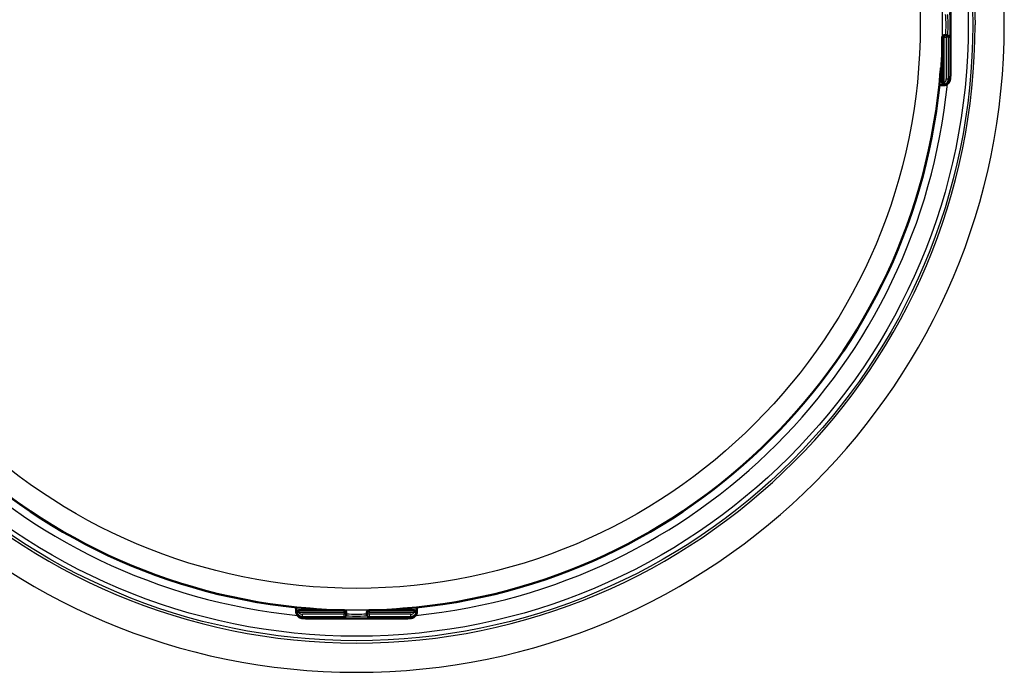
# Paper-space layout 'DT_5' of a CAD drawing. Units: millimetres. Extents: x 0 to 2100, y 0 to 2970.
# Drawn here: x 612 to 708, y 1812 to 1875 of the extents above; entities that cross this region are included whole.
import ezdxf

# ---------------------------------------------------------------- set-up
doc = ezdxf.new("R2010")
doc.units = ezdxf.units.MM
doc.header["$LTSCALE"] = 10
doc.layers.add('Visible Edges(ISO)', color=7, linetype='Continuous', lineweight=50)
doc.layers.add('Visible Tangent Edges(ISO)', color=7, linetype='Continuous', lineweight=25)

psp = doc.layouts.new('DT_5')

# ---------------------------------------------------------------- linework, layer by layer
at = {"layer": 'Visible Edges(ISO)'}
for p, q in [((702.394, 1878.585), (702.394, 1869.924)), ((701.594, 1868.677), (701.594, 1873.054)), ((701.994, 1873.254), (701.794, 1873.254)), ((702.115, 1873.254), (701.994, 1873.254)), ((701.594, 1869.883), (701.453, 1869.883)), ((701.32, 1868.424), (701.647, 1868.424)), ((701.647, 1868.424), (701.746, 1868.424)), ((701.847, 1868.477), (701.794, 1868.477)), ((639.164, 1817.929), (639.164, 1817.602)), ((640.623, 1817.796), (640.623, 1817.655)), ((649.366, 1817.796), (649.366, 1817.655)), ((650.825, 1817.602), (650.825, 1817.929)), ((639.164, 1817.602), (639.164, 1817.503)), ((639.218, 1817.455), (639.218, 1817.402)), ((643.795, 1817.655), (639.418, 1817.655)), ((640.664, 1816.855), (649.325, 1816.855)), ((643.995, 1817.255), (643.995, 1817.455)), ((643.995, 1817.134), (643.995, 1817.255)), ((645.995, 1817.455), (645.995, 1817.255)), ((645.995, 1817.255), (645.995, 1817.134)), ((650.572, 1817.655), (646.195, 1817.655)), ((650.772, 1817.402), (650.772, 1817.455)), ((650.825, 1817.503), (650.825, 1817.602))]:
    psp.add_line(p, q, dxfattribs=at)
for centre, radius, start, end in [((701.794, 1873.054), 0.2, 90, 180), ((644.995, 1874.254), 56.626, 184.54627, 265.45373), ((644.995, 1874.254), 56.626, 274.54627, 355.45373), ((701.794, 1868.677), 0.2, 180, 270), ((639.418, 1817.455), 0.2, 90, 180), ((643.795, 1817.455), 0.2, 0, 90), ((646.195, 1817.455), 0.2, 90, 180), ((650.572, 1817.455), 0.2, 0, 90)]:
    psp.add_arc(centre, radius, start, end, dxfattribs=at)
for centre, major_axis, ratio, start_param, end_param in [((701.647, 1869.024), (0, -0.6), 0.99863, 0, 0.523599), ((701.847, 1868.677), (0.1, -0.173), 0.999315, 5.759587, 6.283185), ((639.764, 1817.602), (-0.6, 0), 0.99863, 0, 0.523599), ((639.418, 1817.402), (-0.173, -0.1), 0.999315, 5.759587, 6.283185), ((650.225, 1817.602), (0.6, 0), 0.99863, 5.759587, 6.283185), ((650.572, 1817.402), (0.2, 0), 0.99863, 5.759587, 6.283185)]:
    psp.add_ellipse(centre, major_axis=major_axis, ratio=ratio, start_param=start_param, end_param=end_param, dxfattribs=at)
for points, knots in [([(701.484, 1870.132), (701.484, 1870.132), (701.484, 1870.131), (701.482, 1870.125), (701.481, 1870.118), (701.477, 1870.095), (701.474, 1870.076), (701.468, 1870.028), (701.464, 1869.998), (701.457, 1869.929), (701.453, 1869.89), (701.447, 1869.823), (701.445, 1869.794), (701.442, 1869.766)], [0.01976529, 0.01976529, 0.01976529, 0.01976529, 0.02290579, 0.02290579, 0.02980154, 0.02980154, 0.04016022, 0.04016022, 0.05216178, 0.05216178, 0.06464981, 0.06464981, 0.07330047, 0.07330047, 0.07330047, 0.07330047]), ([(702.394, 1869.924), (702.394, 1869.819), (702.393, 1869.714), (702.389, 1869.518), (702.386, 1869.425), (702.379, 1869.257), (702.375, 1869.181), (702.367, 1869.078), (702.363, 1869.044), (702.356, 1868.985), (702.352, 1868.96), (702.342, 1868.912), (702.337, 1868.891), (702.32, 1868.833), (702.305, 1868.793), (702.268, 1868.722), (702.248, 1868.69), (702.195, 1868.62), (702.159, 1868.584), (702.07, 1868.514), (702.014, 1868.483), (701.896, 1868.439), (701.831, 1868.426), (701.76, 1868.424), (701.753, 1868.424), (701.746, 1868.424)], [0, 0, 0, 0, 0.0312542, 0.0312542, 0.0620563, 0.0620563, 0.0938538, 0.0938538, 0.1121526, 0.1121526, 0.1258697, 0.1258697, 0.1351267, 0.1351267, 0.1490257, 0.1490257, 0.1606025, 0.1606025, 0.1758825, 0.1758825, 0.1946941, 0.1946941, 0.2139782, 0.2139782, 0.2160531, 0.2160531, 0.2160531, 0.2160531]), ([(640.872, 1817.765), (640.872, 1817.765), (640.871, 1817.765), (640.866, 1817.766), (640.859, 1817.768), (640.835, 1817.772), (640.817, 1817.775), (640.769, 1817.781), (640.738, 1817.785), (640.669, 1817.792), (640.631, 1817.796), (640.563, 1817.802), (640.535, 1817.804), (640.506, 1817.807)], [0.01976529, 0.01976529, 0.01976529, 0.01976529, 0.02290579, 0.02290579, 0.02980154, 0.02980154, 0.04016022, 0.04016022, 0.05216178, 0.05216178, 0.06464981, 0.06464981, 0.07330047, 0.07330047, 0.07330047, 0.07330047]), ([(649.483, 1817.807), (649.442, 1817.803), (649.401, 1817.8), (649.322, 1817.792), (649.285, 1817.788), (649.22, 1817.781), (649.191, 1817.777), (649.147, 1817.771), (649.131, 1817.768), (649.119, 1817.766), (649.118, 1817.765), (649.117, 1817.765), (649.117, 1817.765), (649.117, 1817.765)], [0, 0, 0, 0, 0.01256302, 0.01256302, 0.02512603, 0.02512603, 0.03751454, 0.03751454, 0.04908407, 0.04908407, 0.05298435, 0.05298435, 0.05353485, 0.05353485, 0.05353485, 0.05353485]), ([(640.664, 1816.855), (640.56, 1816.855), (640.454, 1816.856), (640.258, 1816.86), (640.165, 1816.863), (639.997, 1816.87), (639.921, 1816.874), (639.819, 1816.882), (639.784, 1816.886), (639.725, 1816.893), (639.7, 1816.897), (639.652, 1816.907), (639.631, 1816.912), (639.573, 1816.929), (639.533, 1816.944), (639.462, 1816.981), (639.43, 1817.001), (639.361, 1817.054), (639.324, 1817.09), (639.254, 1817.179), (639.223, 1817.235), (639.179, 1817.353), (639.167, 1817.418), (639.164, 1817.489), (639.164, 1817.496), (639.164, 1817.503)], [0, 0, 0, 0, 0.0312542, 0.0312542, 0.0620563, 0.0620563, 0.0938538, 0.0938538, 0.1121526, 0.1121526, 0.1258697, 0.1258697, 0.1351267, 0.1351267, 0.1490257, 0.1490257, 0.1606025, 0.1606025, 0.1758825, 0.1758825, 0.1946941, 0.1946941, 0.2139782, 0.2139782, 0.2160531, 0.2160531, 0.2160531, 0.2160531]), ([(650.825, 1817.503), (650.825, 1817.437), (650.814, 1817.371), (650.773, 1817.249), (650.742, 1817.19), (650.665, 1817.089), (650.618, 1817.043), (650.543, 1816.99), (650.517, 1816.975), (650.469, 1816.951), (650.447, 1816.941), (650.391, 1816.921), (650.359, 1816.912), (650.306, 1816.9), (650.284, 1816.897), (650.211, 1816.886), (650.162, 1816.881), (650.045, 1816.873), (649.978, 1816.869), (649.806, 1816.862), (649.694, 1816.859), (649.495, 1816.856), (649.41, 1816.855), (649.325, 1816.855)], [0, 0, 0, 0, 0.0196573, 0.0196573, 0.0389514, 0.0389514, 0.0582347, 0.0582347, 0.0673827, 0.0673827, 0.0752966, 0.0752966, 0.0879063, 0.0879063, 0.0996729, 0.0996729, 0.1268906, 0.1268906, 0.1543308, 0.1543308, 0.190628, 0.190628, 0.2160362, 0.2160362, 0.2160362, 0.2160362])]:
    psp.add_open_spline(points, degree=3, knots=knots, dxfattribs=at)
at = {"layer": 'Visible Tangent Edges(ISO)'}
for p, q in [((702.393, 1878.585), (702.393, 1869.924)), ((701.784, 1873.054), (701.594, 1873.054)), ((701.784, 1873.054), (701.984, 1873.054)), ((701.784, 1868.677), (701.784, 1873.054)), ((702.194, 1873.054), (701.984, 1873.054)), ((701.984, 1873.054), (701.984, 1869.024)), ((702.194, 1869.024), (702.194, 1873.054)), ((702.194, 1873.054), (702.314, 1873.054)), ((701.594, 1869.483), (701.419, 1869.483)), ((701.442, 1869.766), (701.442, 1869.766)), ((702.394, 1869.924), (702.393, 1869.924)), ((701.594, 1868.677), (701.784, 1868.677)), ((701.947, 1868.504), (701.894, 1868.504)), ((701.984, 1869.024), (702.194, 1869.024)), ((702.346, 1869.024), (702.194, 1869.024)), ((640.223, 1817.83), (640.223, 1817.655)), ((640.506, 1817.807), (640.506, 1817.807)), ((649.483, 1817.807), (649.483, 1817.807)), ((649.766, 1817.83), (649.766, 1817.655)), ((639.244, 1817.302), (639.244, 1817.355)), ((639.418, 1817.655), (639.418, 1817.465)), ((639.418, 1817.465), (643.795, 1817.465)), ((639.764, 1817.055), (639.764, 1817.265)), ((643.795, 1817.265), (639.764, 1817.265)), ((639.764, 1817.055), (643.795, 1817.055)), ((639.764, 1816.903), (639.764, 1817.055)), ((649.325, 1816.856), (640.664, 1816.856)), ((640.664, 1816.856), (640.664, 1816.855)), ((643.795, 1817.465), (643.795, 1817.655)), ((643.795, 1817.465), (643.795, 1817.265)), ((643.795, 1817.055), (643.795, 1817.265)), ((643.795, 1817.055), (643.795, 1816.935)), ((646.195, 1817.655), (646.195, 1817.465)), ((646.195, 1817.265), (646.195, 1817.465)), ((646.195, 1817.465), (650.572, 1817.465)), ((646.195, 1817.265), (646.195, 1817.055)), ((650.225, 1817.265), (646.195, 1817.265)), ((646.195, 1816.935), (646.195, 1817.055)), ((646.195, 1817.055), (650.225, 1817.055)), ((649.325, 1816.856), (649.325, 1816.855)), ((650.225, 1817.055), (650.225, 1817.265)), ((650.225, 1817.055), (650.225, 1816.903)), ((650.572, 1817.465), (650.572, 1817.655)), ((650.745, 1817.355), (650.745, 1817.302))]:
    psp.add_line(p, q, dxfattribs=at)
for radius in [59.548, 59.114, 56.606, 54.484]:
    psp.add_circle((644.995, 1874.254), radius, dxfattribs=at)
for radius, start, end in [(62.603, 180, 0), (59.771, 180, 0), (56.626, 184.54627, 265.45373), (56.626, 274.54627, 355.45373), (57.386, 185.72016, 264.27984), (57.386, 275.72016, 354.27984)]:
    psp.add_arc((644.995, 1874.254), radius, start, end, dxfattribs=at)
for centre, major_axis, ratio, start_param, end_param in [((701.915, 1874.254), (0, -1), 0.052336, 0, 3.141593), ((702.115, 1874.254), (0, 1), 0.052336, 3.141593, 6.283185), ((702.314, 1874.254), (0, -1.2), 0.052336, 0, 3.141593), ((701.794, 1873.054), (0, 0.2), 0.052336, 0, 1.570796), ((701.994, 1873.054), (0, 0.2), 0.052336, 0, 1.570796), ((701.994, 1873.054), (0, 0.2), 0.99863, 4.712389, 6.283185), ((702.115, 1873.054), (0, 0.2), 0.99863, 4.712389, 6.283185), ((701.398, 1870.157), (0.0993, 0.012), 0.964514, 5.514902, 6.083644), ((702.346, 1869.924), (0, -0.9), 0.052336, 0, 1.570796), ((701.746, 1869.024), (0, -0.6), 0.99863, 0, 1.570796), ((701.584, 1869.024), (0, -0.4), 0.99863, 0.523599, 1.570796), ((701.794, 1868.677), (0.1, -0.173), 0.045324, 4.686191, 6.256987), ((701.794, 1868.677), (0.1, -0.173), 0.999315, 5.759587, 6.283185), ((701.595, 1869.024), (0, 0.6), 0.99863, 3.665191, 4.712389), ((640.897, 1817.851), (0.012, -0.0993), 0.964514, 5.514902, 6.083644), ((649.092, 1817.851), (-0.012, -0.0993), 0.964514, 0.199541, 0.76804), ((639.764, 1817.503), (-0.6, 0), 0.99863, 0, 1.570796), ((639.418, 1817.455), (-0.173, -0.1), 0.999315, 5.759587, 6.283185), ((639.418, 1817.455), (-0.173, -0.1), 0.045324, 4.686191, 6.256987), ((639.764, 1817.654), (0.6, 0), 0.99863, 3.665191, 4.712389), ((639.764, 1817.665), (-0.4, 0), 0.99863, 0.523599, 1.570796), ((640.664, 1816.903), (-0.9, 0), 0.052336, 0, 1.570796), ((643.795, 1817.455), (0.2, 0), 0.052336, 0, 1.570796), ((643.795, 1817.255), (0.2, 0), 0.052336, 0, 1.570796), ((643.795, 1817.255), (0.2, 0), 0.99863, 4.712389, 6.283185), ((643.795, 1817.134), (0.2, 0), 0.99863, 4.712389, 6.283185), ((644.995, 1816.935), (-1.2, 0), 0.052336, 0, 3.141593), ((644.995, 1817.334), (-1, 0), 0.052336, 0, 3.141593), ((644.995, 1817.134), (1, 0), 0.052336, 3.141593, 6.283185), ((646.195, 1817.455), (-0.2, 0), 0.052336, 4.712389, 6.283185), ((646.195, 1817.255), (-0.2, 0), 0.052336, 4.712389, 6.283185), ((646.195, 1817.255), (-0.2, 0), 0.99863, 0, 1.570796), ((646.195, 1817.134), (-0.2, 0), 0.99863, 0, 1.570796), ((649.325, 1816.903), (0.9, 0), 0.052336, 4.712389, 6.283185), ((650.225, 1817.503), (0.6, 0), 0.99863, 4.712389, 6.283185), ((650.225, 1817.665), (-0.4, 0), 0.99863, 1.570796, 2.617994), ((650.225, 1817.654), (0.6, 0), 0.99863, 4.712389, 5.759587), ((650.572, 1817.455), (0.173, -0.1), 0.045324, 0.026198, 1.596994), ((650.572, 1817.455), (0.2, 0), 0.99863, 5.759587, 6.283185)]:
    psp.add_ellipse(centre, major_axis=major_axis, ratio=ratio, start_param=start_param, end_param=end_param, dxfattribs=at)
for points, knots in [([(707.598, 1874.254), (707.598, 1879.564), (706.911, 1884.935), (704.986, 1892.276), (704.301, 1894.41), (702.411, 1899.37), (701.092, 1902.185), (698.212, 1907.292), (696.694, 1909.607), (693.376, 1913.997), (691.584, 1916.065), (687.328, 1920.358), (684.802, 1922.523), (679.232, 1926.547), (676.164, 1928.368), (671.72, 1930.49), (670.427, 1931.052), (665.974, 1932.798), (662.718, 1933.76), (657.034, 1934.966), (654.63, 1935.337), (648.023, 1936.012), (643.798, 1936.065), (636.612, 1935.519), (633.649, 1935.106), (627.961, 1933.912), (625.24, 1933.154), (620.397, 1931.426), (618.254, 1930.515), (613.947, 1928.375), (611.77, 1927.114), (607.299, 1924.129), (605.029, 1922.365), (600.407, 1918.215), (598.114, 1915.784), (593.951, 1910.59), (592.067, 1907.806), (590.422, 1904.888), (588.763, 1901.947), (587.347, 1898.871), (585.601, 1894.101), (585.072, 1892.449), (583.552, 1886.901), (582.863, 1882.908), (582.449, 1877.354), (582.392, 1875.802), (582.392, 1874.254)], [-19.616982, -19.616982, -19.616982, -19.616982, -18.020077, -18.020077, -17.349921, -17.349921, -16.423176, -16.423176, -15.599066, -15.599066, -14.774956, -14.774956, -13.784892, -13.784892, -12.71843, -12.71843, -12.292348, -12.292348, -11.274912, -11.274912, -10.54303, -10.54303, -9.265403, -9.265403, -8.358537, -8.358537, -7.509427, -7.509427, -6.807396, -6.807396, -6.052164, -6.052164, -5.196078, -5.196078, -4.195394, -4.195394, -3.194716, -3.194716, -3.194716, -2.186065, -2.186065, -1.666518, -1.666518, -0.465371, -0.465371, 0, 0, 0, 0]), ([(585.223, 1874.254), (585.223, 1875.732), (585.278, 1877.214), (585.673, 1882.517), (586.33, 1886.33), (587.78, 1891.628), (588.283, 1893.207), (589.947, 1897.764), (591.296, 1900.704), (592.875, 1903.517), (594.441, 1906.308), (596.233, 1908.973), (600.194, 1913.956), (602.375, 1916.292), (606.77, 1920.299), (608.928, 1922.011), (613.179, 1924.931), (615.25, 1926.176), (619.349, 1928.318), (621.391, 1929.245), (626.012, 1931.037), (628.614, 1931.848), (634.069, 1933.147), (636.917, 1933.61), (643.838, 1934.221), (647.917, 1934.161), (654.276, 1933.407), (656.586, 1932.994), (662.036, 1931.683), (665.147, 1930.658), (669.393, 1928.867), (670.625, 1928.297), (674.855, 1926.164), (677.773, 1924.37), (683.069, 1920.451), (685.47, 1918.359), (689.518, 1914.226), (691.223, 1912.24), (694.38, 1908.032), (695.824, 1905.816), (698.566, 1900.931), (699.822, 1898.241), (701.623, 1893.502), (702.276, 1891.463), (704.11, 1884.452), (704.766, 1879.324), (704.766, 1874.254)], [0, 0, 0, 0, 0.465371, 0.465371, 1.666518, 1.666518, 2.186065, 2.186065, 3.194716, 3.194716, 3.194716, 4.195394, 4.195394, 5.196078, 5.196078, 6.052164, 6.052164, 6.807396, 6.807396, 7.509427, 7.509427, 8.358537, 8.358537, 9.265403, 9.265403, 10.54303, 10.54303, 11.274912, 11.274912, 12.292348, 12.292348, 12.71843, 12.71843, 13.784892, 13.784892, 14.774956, 14.774956, 15.599066, 15.599066, 16.423176, 16.423176, 17.349921, 17.349921, 18.020077, 18.020077, 19.616982, 19.616982, 19.616982, 19.616982]), ([(701.498, 1870.15), (701.497, 1870.157), (701.496, 1870.161), (701.493, 1870.166), (701.49, 1870.162), (701.484, 1870.139), (701.48, 1870.116), (701.469, 1870.041), (701.462, 1869.984), (701.451, 1869.871), (701.446, 1869.818), (701.442, 1869.766)], [0, 0, 0, 0, 0.00779133, 0.00779133, 0.02025745, 0.02025745, 0.03646341, 0.03646341, 0.05753116, 0.05753116, 0.07330047, 0.07330047, 0.07330047, 0.07330047]), ([(640.89, 1817.751), (640.897, 1817.752), (640.901, 1817.753), (640.906, 1817.756), (640.903, 1817.759), (640.88, 1817.765), (640.856, 1817.769), (640.782, 1817.78), (640.724, 1817.787), (640.611, 1817.798), (640.559, 1817.803), (640.506, 1817.807)], [0, 0, 0, 0, 0.00779133, 0.00779133, 0.02025745, 0.02025745, 0.03646341, 0.03646341, 0.05753116, 0.05753116, 0.07330047, 0.07330047, 0.07330047, 0.07330047]), ([(649.483, 1817.807), (649.457, 1817.805), (649.431, 1817.802), (649.365, 1817.797), (649.326, 1817.793), (649.242, 1817.784), (649.201, 1817.779), (649.125, 1817.768), (649.097, 1817.763), (649.082, 1817.755), (649.085, 1817.753), (649.099, 1817.751)], [0, 0, 0, 0, 0.00779147, 0.00779147, 0.02025783, 0.02025783, 0.0364641, 0.0364641, 0.05753225, 0.05753225, 0.07330047, 0.07330047, 0.07330047, 0.07330047])]:
    psp.add_open_spline(points, degree=3, knots=knots, dxfattribs=at)
for points in [[(701.529, 1869.883), (701.519, 1869.972), (701.509, 1870.061), (701.498, 1870.15)], [(640.623, 1817.72), (640.712, 1817.73), (640.801, 1817.74), (640.89, 1817.751)], [(649.099, 1817.751), (649.188, 1817.74), (649.277, 1817.73), (649.366, 1817.72)]]:
    psp.add_open_spline(points, degree=3, dxfattribs=at)

doc.saveas('drawing.dxf')
